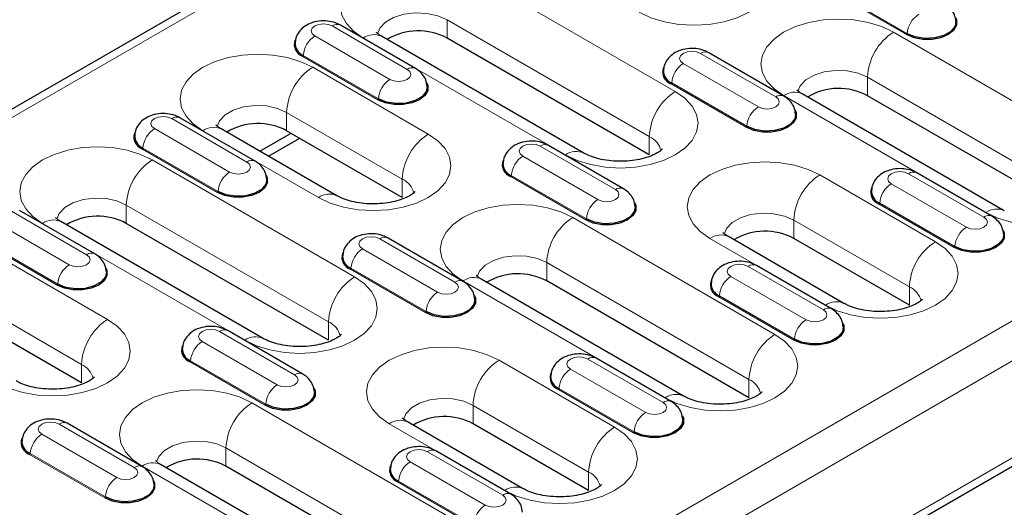
# Model space of a CAD drawing. Units: millimetres. Extents: x 0 to 420, y 0 to 297.
# Drawn here: x 148 to 172, y 93 to 105 of the extents above; entities that cross this region are included whole.
import ezdxf

# ---------------------------------------------------------------- set-up
doc = ezdxf.new("R2010")
doc.units = ezdxf.units.MM

msp = doc.modelspace()

# ---------------------------------------------------------------- linework, layer by layer
at = {"color": 7, "linetype": 'Continuous', "lineweight": 25}
for p, q in [((174.0969, 118.613), (32.817, 37.0538)), ((49.9632, 24.0946), (191.2432, 105.6538)), ((157.3261, 104.2243), (155.4877, 105.2857)), ((161.4472, 102.1568), (156.4975, 105.0142)), ((163.0478, 102.112), (158.0981, 104.9695)), ((166.3418, 103.5508), (164.5033, 104.6121)), ((171.7356, 100.7485), (166.7859, 103.6059)), ((173.3362, 100.7037), (168.3865, 103.5612)), ((153.4017, 101.9588), (151.5632, 103.0201)), ((155.4014, 101.1159), (152.573, 102.7487)), ((157.0021, 101.0711), (154.1737, 102.7039)), ((153.5184, 102.2029), (154.28, 102.6425)), ((153.7306, 102.0804), (154.4922, 102.5201)), ((162.4173, 101.2853), (160.5788, 102.3466)), ((171.4329, 100.6117), (169.5944, 101.673)), ((149.4773, 99.6933), (147.6388, 100.7546)), ((153.5983, 97.6257), (148.6486, 100.4831)), ((155.199, 97.581), (150.2492, 100.4384)), ((158.4929, 99.0197), (156.6544, 100.081)), ((167.8112, 98.4829), (164.9827, 100.1158)), ((169.4118, 98.4382), (166.5834, 100.071)), ((167.5085, 98.3462), (165.67, 99.4075)), ((163.8867, 96.2174), (158.937, 99.0748)), ((165.4874, 96.1727), (160.5376, 99.0301)), ((149.1532, 96.54), (146.3248, 98.1729)), ((154.5684, 96.7542), (152.73, 97.8155)), ((163.584, 96.0806), (161.7456, 97.142)), ((150.644, 94.4887), (148.8055, 95.55)), ((159.9623, 93.9519), (157.1338, 95.5847)), ((161.5629, 93.9071), (158.7345, 95.5399)), ((159.6596, 93.8151), (157.8211, 94.8764)), ((156.0378, 91.6863), (151.0881, 94.5438)), ((157.6385, 91.6416), (152.6887, 94.499))]:
    msp.add_line(p, q, dxfattribs=at)
at = {"color": 8, "linetype": 'Continuous', "lineweight": 18}
for p, q in [((33.117, 37.0241), (174.3969, 118.5833)), ((49.6633, 27.4721), (190.9432, 109.0313)), ((50.0875, 26.7373), (191.3675, 108.2964)), ((163.6842, 103.6634), (158.7345, 106.5208)), ((169.3446, 105.0533), (167.5062, 106.1147)), ((169.3588, 105.077), (167.5203, 106.1384)), ((50.0875, 24.3693), (191.3675, 105.9285)), ((158.0981, 105.4186), (163.0478, 102.5611)), ((158.0981, 104.9695), (158.0981, 105.4186)), ((157.1262, 104.2045), (155.2877, 105.2658)), ((173.9726, 102.2551), (169.0229, 105.1125)), ((154.8627, 105.0205), (156.7012, 103.9592)), ((156.0475, 104.9697), (160.9972, 102.1122)), ((166.1418, 103.531), (164.3033, 104.5923)), ((156.4046, 103.4613), (154.5661, 104.5227)), ((156.4187, 103.485), (154.5802, 104.5464)), ((163.8784, 104.347), (165.7168, 103.2857)), ((157.6385, 102.6225), (154.8101, 104.2553)), ((165.4343, 102.8115), (163.5958, 103.8728)), ((168.3865, 104.0103), (173.3362, 101.1528)), ((168.3865, 103.5612), (168.3865, 104.0103)), ((165.4202, 102.7878), (163.5817, 103.8491)), ((166.3359, 103.5613), (171.2856, 100.7039)), ((154.1737, 103.153), (157.0021, 101.5202)), ((154.1737, 102.7039), (154.1737, 103.153)), ((153.2017, 101.939), (151.3632, 103.0003)), ((150.9383, 102.755), (152.7768, 101.6937)), ((152.123, 102.7041), (154.9515, 101.0713)), ((163.0478, 102.112), (163.0478, 102.5611)), ((152.4801, 101.1958), (150.6417, 102.2571)), ((152.4943, 101.2195), (150.6558, 102.2808)), ((162.2173, 101.2654), (160.3789, 102.3268)), ((155.8354, 99.1323), (150.8856, 101.9898)), ((159.9539, 102.0815), (161.7924, 101.0201)), ((157.0021, 101.0711), (157.0021, 101.5202)), ((161.4957, 100.5223), (159.6573, 101.5836)), ((161.5099, 100.546), (159.6714, 101.6073)), ((170.0482, 99.9896), (167.2198, 101.6224)), ((171.2329, 100.5919), (169.3945, 101.6532)), ((168.9695, 101.4079), (170.808, 100.3466)), ((149.2773, 99.6735), (147.4388, 100.7348)), ((150.2492, 100.8875), (155.199, 98.0301)), ((150.2492, 100.4384), (150.2492, 100.8875)), ((170.5114, 99.8487), (168.6729, 100.9101)), ((170.5255, 99.8724), (168.687, 100.9338)), ((147.0139, 100.4895), (148.8523, 99.4281)), ((166.1238, 97.724), (161.174, 100.5815)), ((166.5834, 100.5201), (169.4118, 98.8873)), ((166.5834, 100.071), (166.5834, 100.5201)), ((148.1986, 100.4386), (153.1483, 97.5812)), ((148.5698, 98.954), (146.7313, 100.0153)), ((158.2929, 98.9999), (156.4544, 100.0612)), ((164.5328, 100.0712), (167.3612, 98.4384)), ((148.5557, 98.9303), (146.7172, 99.9916)), ((156.0295, 99.8159), (157.868, 98.7546)), ((149.7896, 98.0914), (146.9612, 99.7242)), ((157.5713, 98.2567), (155.7328, 99.3181)), ((157.5854, 98.2804), (155.747, 99.3418)), ((160.5376, 99.4792), (165.4874, 96.6218)), ((160.5376, 99.0301), (160.5376, 99.4792)), ((167.3085, 98.3264), (165.47, 99.3877)), ((165.0451, 99.1424), (166.8836, 98.0811)), ((158.487, 99.0303), (163.4368, 96.1729)), ((169.4118, 98.4382), (169.4118, 98.8873)), ((146.3248, 98.622), (149.1532, 96.9891)), ((166.5869, 97.5832), (164.7484, 98.6445)), ((166.601, 97.6069), (164.7626, 98.6682)), ((155.199, 97.581), (155.199, 98.0301)), ((154.3684, 96.7344), (152.53, 97.7957)), ((152.105, 97.5504), (153.9435, 96.4891)), ((163.3841, 96.0608), (161.5456, 97.1222)), ((149.1532, 96.54), (149.1532, 96.9891)), ((153.6469, 95.9912), (151.8084, 97.0525)), ((153.661, 96.0149), (151.8225, 97.0762)), ((162.1993, 95.4585), (159.3709, 97.0913)), ((161.1206, 96.8769), (162.9591, 95.8155)), ((165.4874, 96.1727), (165.4874, 96.6218)), ((162.6766, 95.3414), (160.8381, 96.4027)), ((162.6625, 95.3177), (160.824, 96.379)), ((158.2749, 93.193), (153.3251, 96.0504)), ((158.7345, 95.989), (161.5629, 94.3562)), ((158.7345, 95.5399), (158.7345, 95.989)), ((150.444, 94.4688), (148.6055, 95.5302)), ((156.6839, 95.5401), (159.5123, 93.9073)), ((148.1806, 95.2849), (150.0191, 94.2235)), ((152.6887, 94.9481), (157.6385, 92.0907)), ((152.6887, 94.499), (152.6887, 94.9481)), ((149.7224, 93.7257), (147.8839, 94.787)), ((149.7365, 93.7494), (147.8981, 94.8107)), ((159.4596, 93.7953), (157.6211, 94.8566)), ((150.6381, 94.4992), (155.5879, 91.6418)), ((157.1962, 94.6113), (159.0347, 93.55)), ((161.5629, 93.9071), (161.5629, 94.3562)), ((158.738, 93.0521), (156.8996, 94.1135)), ((158.7522, 93.0758), (156.9137, 94.1372))]:
    msp.add_line(p, q, dxfattribs=at)
at = {"color": 8, "linetype": 'Continuous', "lineweight": 18, "flags": 128}
for points in [[(162.8004, 105.6024), (163.0883, 105.466), (163.4168, 105.3646), (163.7732, 105.3022), (164.1439, 105.2811), (164.5145, 105.3022), (164.871, 105.3646), (165.1994, 105.466), (165.4874, 105.6024), (165.7237, 105.7686), (165.8992, 105.9582), (166.0074, 106.164), (166.0439, 106.378), (166.0074, 106.5919), (165.8992, 106.7977), (165.7237, 106.9873), (165.4874, 107.1535)], [(158.7345, 106.5208), (158.4466, 106.6572), (158.1181, 106.7586), (157.7617, 106.821), (157.391, 106.8421), (157.0203, 106.821), (156.6639, 106.7586), (156.3354, 106.6572), (156.0475, 106.5208), (155.8112, 106.3546), (155.6356, 106.165), (155.5275, 105.9592), (155.491, 105.7452), (155.5275, 105.5313), (155.6356, 105.3255), (155.8112, 105.1359), (156.0475, 104.9697)], [(156.3974, 105.0756), (156.454, 105.2121), (156.5904, 105.3563), (156.7917, 105.4725), (157.0415, 105.5512), (157.3197, 105.5862), (157.6036, 105.5744), (157.8702, 105.517), (158.0981, 105.4186)], [(155.2877, 105.2658), (155.1902, 105.3034), (155.0752, 105.3167), (154.9602, 105.3034), (154.8627, 105.2658), (154.7976, 105.2096), (154.7747, 105.1432), (154.7976, 105.0768), (154.8627, 105.0205)], [(169.0229, 105.1125), (168.735, 105.2489), (168.4065, 105.3503), (168.0501, 105.4127), (167.6794, 105.4338), (167.3087, 105.4127), (166.9523, 105.3503), (166.6238, 105.2489), (166.3359, 105.1125), (166.0996, 104.9463), (165.924, 104.7567), (165.8159, 104.5509), (165.7794, 104.3369), (165.8159, 104.123), (165.924, 103.9172), (166.0996, 103.7276), (166.3359, 103.5613)], [(154.8101, 104.2553), (154.5221, 104.3917), (154.1936, 104.4931), (153.8372, 104.5555), (153.4665, 104.5766), (153.0959, 104.5555), (152.7394, 104.4931), (152.411, 104.3917), (152.123, 104.2553), (151.8868, 104.0891), (151.7112, 103.8995), (151.6031, 103.6937), (151.5665, 103.4797), (151.6031, 103.2657), (151.7112, 103.06), (151.8868, 102.8703), (152.123, 102.7041)], [(164.3033, 104.5923), (164.2058, 104.6299), (164.0908, 104.6431), (163.9758, 104.6299), (163.8784, 104.5923), (163.8132, 104.536), (163.7904, 104.4697), (163.8132, 104.4033), (163.8784, 104.347)], [(156.7012, 103.9592), (156.7987, 103.9216), (156.9137, 103.9084), (157.0287, 103.9216), (157.1262, 103.9592), (157.1913, 104.0155), (157.2142, 104.0819), (157.1913, 104.1482), (157.1262, 104.2045)], [(166.6858, 103.6673), (166.7424, 103.8038), (166.8789, 103.948), (167.0801, 104.0642), (167.3299, 104.1429), (167.6081, 104.1779), (167.892, 104.1661), (168.1586, 104.1087), (168.3865, 104.0103)], [(160.9972, 102.1122), (161.2852, 101.9758), (161.6136, 101.8745), (161.9701, 101.812), (162.3407, 101.791), (162.7114, 101.812), (163.0678, 101.8745), (163.3963, 101.9758), (163.6842, 102.1122), (163.9205, 102.2784), (164.0961, 102.4681), (164.2042, 102.6738), (164.2407, 102.8878), (164.2042, 103.1018), (164.0961, 103.3076), (163.9205, 103.4972), (163.6842, 103.6634)], [(165.7168, 103.2857), (165.8143, 103.2481), (165.9293, 103.2349), (166.0443, 103.2481), (166.1418, 103.2857), (166.2069, 103.3419), (166.2298, 103.4083), (166.2069, 103.4747), (166.1418, 103.531)], [(152.473, 102.81), (152.5296, 102.9466), (152.666, 103.0908), (152.8673, 103.207), (153.1171, 103.2857), (153.3952, 103.3206), (153.6791, 103.3089), (153.9458, 103.2515), (154.1737, 103.153)], [(151.3632, 103.0003), (151.2658, 103.0379), (151.1508, 103.0511), (151.0358, 103.0379), (150.9383, 103.0003), (150.8732, 102.944), (150.8503, 102.8777), (150.8732, 102.8113), (150.9383, 102.755)], [(154.9515, 101.0713), (155.2394, 100.9349), (155.5679, 100.8335), (155.9243, 100.7711), (156.295, 100.75), (156.6656, 100.7711), (157.0221, 100.8335), (157.3506, 100.9349), (157.6385, 101.0713), (157.8748, 101.2375), (158.0503, 101.4271), (158.1585, 101.6329), (158.195, 101.8469), (158.1585, 102.0609), (158.0503, 102.2666), (157.8748, 102.4563), (157.6385, 102.6225)], [(150.8856, 101.9898), (150.5977, 102.1262), (150.2692, 102.2275), (149.9128, 102.2899), (149.5421, 102.311), (149.1714, 102.2899), (148.815, 102.2275), (148.4865, 102.1262), (148.1986, 101.9898), (147.9623, 101.8235), (147.7867, 101.6339), (147.6786, 101.4282), (147.6421, 101.2142), (147.6786, 101.0002), (147.7867, 100.7944), (147.9623, 100.6048), (148.1986, 100.4386)], [(160.3789, 102.3268), (160.2814, 102.3644), (160.1664, 102.3776), (160.0514, 102.3644), (159.9539, 102.3268), (159.8888, 102.2705), (159.8659, 102.2041), (159.8888, 102.1377), (159.9539, 102.0815)], [(171.2856, 100.7039), (171.5736, 100.5675), (171.902, 100.4662), (172.2585, 100.4037), (172.6291, 100.3827), (172.9998, 100.4037), (173.3562, 100.4662), (173.6847, 100.5675), (173.9726, 100.7039), (174.2089, 100.8701), (174.3845, 101.0598), (174.4926, 101.2655), (174.5291, 101.4795), (174.4926, 101.6935), (174.3845, 101.8993), (174.2089, 102.0889), (173.9726, 102.2551)], [(152.7768, 101.6937), (152.8743, 101.6561), (152.9893, 101.6429), (153.1042, 101.6561), (153.2017, 101.6937), (153.2669, 101.7499), (153.2897, 101.8163), (153.2669, 101.8827), (153.2017, 101.939)], [(167.2198, 101.6224), (166.9319, 101.7588), (166.6034, 101.8601), (166.2469, 101.9226), (165.8763, 101.9436), (165.5056, 101.9226), (165.1492, 101.8601), (164.8207, 101.7588), (164.5328, 101.6224), (164.2965, 101.4562), (164.1209, 101.2665), (164.0128, 101.0608), (163.9763, 100.8468), (164.0128, 100.6328), (164.1209, 100.427), (164.2965, 100.2374), (164.5328, 100.0712)], [(169.3945, 101.6532), (169.297, 101.6908), (169.182, 101.704), (169.067, 101.6908), (168.9695, 101.6532), (168.9044, 101.597), (168.8815, 101.5306), (168.9044, 101.4642), (168.9695, 101.4079)], [(161.7924, 101.0201), (161.8899, 100.9825), (162.0049, 100.9693), (162.1198, 100.9825), (162.2173, 101.0201), (162.2825, 101.0764), (162.3053, 101.1428), (162.2825, 101.2092), (162.2173, 101.2654)], [(148.5485, 100.5445), (148.6052, 100.681), (148.7416, 100.8252), (148.9428, 100.9414), (149.1926, 101.0202), (149.4708, 101.0551), (149.7547, 101.0434), (150.0214, 100.986), (150.2492, 100.8875)], [(161.174, 100.5815), (160.8861, 100.7179), (160.5576, 100.8192), (160.2012, 100.8816), (159.8305, 100.9027), (159.4598, 100.8816), (159.1034, 100.8192), (158.7749, 100.7179), (158.487, 100.5815), (158.2507, 100.4152), (158.0751, 100.2256), (157.967, 100.0199), (157.9305, 99.8059), (157.967, 99.5919), (158.0751, 99.3861), (158.2507, 99.1965), (158.487, 99.0303)], [(164.8827, 100.1771), (164.9393, 100.3136), (165.0757, 100.4579), (165.277, 100.574), (165.5268, 100.6528), (165.8049, 100.6877), (166.0888, 100.676), (166.3555, 100.6186), (166.5834, 100.5201)], [(170.808, 100.3466), (170.9055, 100.309), (171.0205, 100.2958), (171.1355, 100.309), (171.2329, 100.3466), (171.2981, 100.4029), (171.3209, 100.4693), (171.2981, 100.5356), (171.2329, 100.5919)], [(156.4544, 100.0612), (156.3569, 100.0988), (156.2419, 100.1121), (156.127, 100.0988), (156.0295, 100.0612), (155.9643, 100.005), (155.9415, 99.9386), (155.9643, 99.8722), (156.0295, 99.8159)], [(167.3612, 98.4384), (167.6491, 98.302), (167.9776, 98.2006), (168.334, 98.1382), (168.7047, 98.1171), (169.0754, 98.1382), (169.4318, 98.2006), (169.7603, 98.302), (170.0482, 98.4384), (170.2845, 98.6046), (170.4601, 98.7942), (170.5682, 99), (170.6047, 99.214), (170.5682, 99.428), (170.4601, 99.6337), (170.2845, 99.8233), (170.0482, 99.9896)], [(148.8523, 99.4281), (148.9498, 99.3905), (149.0648, 99.3773), (149.1798, 99.3905), (149.2773, 99.4281), (149.3424, 99.4844), (149.3653, 99.5508), (149.3424, 99.6172), (149.2773, 99.6735)], [(158.8369, 99.1362), (158.8936, 99.2727), (159.03, 99.4169), (159.2312, 99.5331), (159.481, 99.6119), (159.7592, 99.6468), (160.0431, 99.6351), (160.3098, 99.5777), (160.5376, 99.4792)], [(165.47, 99.3877), (165.3725, 99.4253), (165.2576, 99.4385), (165.1426, 99.4253), (165.0451, 99.3877), (164.9799, 99.3314), (164.9571, 99.2651), (164.9799, 99.1987), (165.0451, 99.1424)], [(153.1483, 97.5812), (153.4363, 97.4448), (153.7648, 97.3434), (154.1212, 97.281), (154.4919, 97.2599), (154.8625, 97.281), (155.219, 97.3434), (155.5474, 97.4448), (155.8354, 97.5812), (156.0716, 97.7474), (156.2472, 97.937), (156.3553, 98.1428), (156.3919, 98.3567), (156.3553, 98.5707), (156.2472, 98.7765), (156.0716, 98.9661), (155.8354, 99.1323)], [(157.868, 98.7546), (157.9654, 98.717), (158.0804, 98.7038), (158.1954, 98.717), (158.2929, 98.7546), (158.358, 98.8109), (158.3809, 98.8773), (158.358, 98.9436), (158.2929, 98.9999)], [(166.8836, 98.0811), (166.981, 98.0435), (167.096, 98.0303), (167.211, 98.0435), (167.3085, 98.0811), (167.3736, 98.1373), (167.3965, 98.2037), (167.3736, 98.2701), (167.3085, 98.3264)], [(147.1026, 96.5402), (147.3905, 96.4038), (147.719, 96.3025), (148.0754, 96.2401), (148.4461, 96.219), (148.8168, 96.2401), (149.1732, 96.3025), (149.5017, 96.4038), (149.7896, 96.5402), (150.0259, 96.7064), (150.2015, 96.8961), (150.3096, 97.1018), (150.3461, 97.3158), (150.3096, 97.5298), (150.2015, 97.7356), (150.0259, 97.9252), (149.7896, 98.0914)], [(152.53, 97.7957), (152.4325, 97.8333), (152.3175, 97.8465), (152.2025, 97.8333), (152.105, 97.7957), (152.0399, 97.7394), (152.017, 97.6731), (152.0399, 97.6067), (152.105, 97.5504)], [(163.4368, 96.1729), (163.7247, 96.0364), (164.0532, 95.9351), (164.4096, 95.8727), (164.7803, 95.8516), (165.1509, 95.8727), (165.5074, 95.9351), (165.8358, 96.0364), (166.1238, 96.1729), (166.36, 96.3391), (166.5356, 96.5287), (166.6437, 96.7345), (166.6803, 96.9484), (166.6437, 97.1624), (166.5356, 97.3682), (166.36, 97.5578), (166.1238, 97.724)], [(159.3709, 97.0913), (159.083, 97.2277), (158.7545, 97.3291), (158.3981, 97.3915), (158.0274, 97.4126), (157.6567, 97.3915), (157.3003, 97.3291), (156.9718, 97.2277), (156.6839, 97.0913), (156.4476, 96.9251), (156.272, 96.7355), (156.1639, 96.5297), (156.1274, 96.3157), (156.1639, 96.1017), (156.272, 95.896), (156.4476, 95.7063), (156.6839, 95.5401)], [(161.5456, 97.1222), (161.4481, 97.1598), (161.3331, 97.173), (161.2181, 97.1598), (161.1206, 97.1222), (161.0555, 97.0659), (161.0326, 96.9995), (161.0555, 96.9331), (161.1206, 96.8769)], [(153.9435, 96.4891), (154.041, 96.4515), (154.156, 96.4383), (154.271, 96.4515), (154.3684, 96.4891), (154.4336, 96.5453), (154.4565, 96.6117), (154.4336, 96.6781), (154.3684, 96.7344)], [(153.3251, 96.0504), (153.0372, 96.1868), (152.7087, 96.2882), (152.3523, 96.3506), (151.9816, 96.3717), (151.611, 96.3506), (151.2545, 96.2882), (150.926, 96.1868), (150.6381, 96.0504), (150.4018, 95.8842), (150.2263, 95.6946), (150.1181, 95.4888), (150.0816, 95.2748), (150.1181, 95.0608), (150.2263, 94.8551), (150.4018, 94.6654), (150.6381, 94.4992)], [(157.0338, 95.6461), (157.0904, 95.7826), (157.2268, 95.9268), (157.4281, 96.043), (157.6779, 96.1217), (157.956, 96.1567), (158.24, 96.1449), (158.5066, 96.0875), (158.7345, 95.989)], [(162.9591, 95.8155), (163.0566, 95.7779), (163.1716, 95.7647), (163.2866, 95.7779), (163.3841, 95.8155), (163.4492, 95.8718), (163.4721, 95.9382), (163.4492, 96.0046), (163.3841, 96.0608)], [(148.6055, 95.5302), (148.508, 95.5678), (148.3931, 95.581), (148.2781, 95.5678), (148.1806, 95.5302), (148.1155, 95.4739), (148.0926, 95.4075), (148.1155, 95.3411), (148.1806, 95.2849)], [(159.5123, 93.9073), (159.8002, 93.7709), (160.1287, 93.6696), (160.4851, 93.6071), (160.8558, 93.5861), (161.2265, 93.6071), (161.5829, 93.6696), (161.9114, 93.7709), (162.1993, 93.9073), (162.4356, 94.0735), (162.6112, 94.2632), (162.7193, 94.4689), (162.7558, 94.6829), (162.7193, 94.8969), (162.6112, 95.1027), (162.4356, 95.2923), (162.1993, 95.4585)], [(150.988, 94.6051), (151.0447, 94.7417), (151.1811, 94.8859), (151.3823, 95.0021), (151.6322, 95.0808), (151.9103, 95.1157), (152.1942, 95.104), (152.4609, 95.0466), (152.6887, 94.9481)], [(157.6211, 94.8566), (157.5237, 94.8942), (157.4087, 94.9074), (157.2937, 94.8942), (157.1962, 94.8566), (157.1311, 94.8004), (157.1082, 94.734), (157.1311, 94.6676), (157.1962, 94.6113)], [(150.0191, 94.2235), (150.1165, 94.1859), (150.2315, 94.1727), (150.3465, 94.1859), (150.444, 94.2235), (150.5091, 94.2798), (150.532, 94.3462), (150.5091, 94.4126), (150.444, 94.4688)], [(159.0347, 93.55), (159.1322, 93.5124), (159.2471, 93.4992), (159.3621, 93.5124), (159.4596, 93.55), (159.5247, 93.6063), (159.5476, 93.6727), (159.5247, 93.739), (159.4596, 93.7953)]]:
    msp.add_lwpolyline(points, dxfattribs=at)
at = {"color": 7, "linetype": 'Continuous', "lineweight": 25, "flags": 128}
for points in [[(170.5381, 105.4763), (170.5649, 105.4123), (170.5649, 105.2822), (170.4953, 105.1585), (170.3629, 105.0533), (170.1806, 104.9769), (169.9664, 104.9367), (169.7411, 104.9367), (169.5269, 104.9769), (169.3446, 105.0533)], [(170.5533, 105.3768), (170.5299, 105.2582), (170.4272, 105.131), (170.2553, 105.0318), (170.0349, 104.9724), (169.7927, 104.9602), (169.5579, 104.9965), (169.3588, 105.077)], [(157.5981, 103.8844), (157.6248, 103.8203), (157.6248, 103.6902), (157.5552, 103.5665), (157.4228, 103.4613), (157.2406, 103.3849), (157.0263, 103.3447), (156.8011, 103.3447), (156.5868, 103.3849), (156.4046, 103.4613)], [(157.6133, 103.7848), (157.5899, 103.6662), (157.4871, 103.539), (157.3152, 103.4398), (157.0949, 103.3805), (156.8527, 103.3682), (156.6179, 103.4045), (156.4187, 103.485)], [(166.6137, 103.2108), (166.6404, 103.1467), (166.6404, 103.0167), (166.5708, 102.893), (166.4384, 102.7878), (166.2562, 102.7114), (166.0419, 102.6712), (165.8167, 102.6712), (165.6024, 102.7114), (165.4202, 102.7878)], [(166.6289, 103.1113), (166.6055, 102.9927), (166.5027, 102.8655), (166.3308, 102.7662), (166.1105, 102.7069), (165.8683, 102.6947), (165.6335, 102.731), (165.4343, 102.8115)], [(153.6736, 101.6188), (153.7004, 101.5547), (153.7004, 101.4247), (153.6308, 101.301), (153.4984, 101.1958), (153.3161, 101.1194), (153.1019, 101.0792), (152.8766, 101.0792), (152.6624, 101.1194), (152.4801, 101.1958)], [(153.6889, 101.5193), (153.6654, 101.4007), (153.5627, 101.2735), (153.3908, 101.1742), (153.1704, 101.1149), (152.9282, 101.1027), (152.6934, 101.139), (152.4943, 101.2195)], [(162.6892, 100.9453), (162.716, 100.8812), (162.716, 100.7512), (162.6464, 100.6275), (162.514, 100.5223), (162.3317, 100.4458), (162.1175, 100.4056), (161.8922, 100.4056), (161.678, 100.4458), (161.4957, 100.5223)], [(162.7045, 100.8458), (162.681, 100.7271), (162.5783, 100.5999), (162.4064, 100.5007), (162.186, 100.4414), (161.9439, 100.4292), (161.709, 100.4655), (161.5099, 100.546)], [(171.7072, 100.2675), (171.7316, 100.2077), (171.7316, 100.0776), (171.662, 99.9539), (171.5296, 99.8487), (171.3473, 99.7723), (171.1331, 99.7321), (170.9078, 99.7321), (170.6936, 99.7723), (170.5114, 99.8487)], [(171.7201, 100.1722), (171.6966, 100.0536), (171.5939, 99.9264), (171.422, 99.8272), (171.2017, 99.7678), (170.9595, 99.7556), (170.7246, 99.7919), (170.5255, 99.8724)], [(149.7492, 99.3533), (149.7759, 99.2892), (149.7759, 99.1592), (149.7063, 99.0355), (149.5739, 98.9303), (149.3917, 98.8538), (149.1774, 98.8136), (148.9522, 98.8136), (148.7379, 98.8538), (148.5557, 98.9303)], [(149.7644, 99.2538), (149.741, 99.1351), (149.6382, 99.0079), (149.4663, 98.9087), (149.246, 98.8494), (149.0038, 98.8372), (148.769, 98.8735), (148.5698, 98.954)], [(158.7648, 98.6797), (158.7916, 98.6157), (158.7916, 98.4856), (158.7219, 98.3619), (158.5895, 98.2567), (158.4073, 98.1803), (158.1931, 98.1401), (157.9678, 98.1401), (157.7535, 98.1803), (157.5713, 98.2567)], [(158.78, 98.5802), (158.7566, 98.4616), (158.6538, 98.3344), (158.4819, 98.2352), (158.2616, 98.1759), (158.0194, 98.1636), (157.7846, 98.1999), (157.5854, 98.2804)], [(167.7828, 98.002), (167.8072, 97.9421), (167.8072, 97.8121), (167.7376, 97.6884), (167.6051, 97.5832), (167.4229, 97.5068), (167.2087, 97.4666), (166.9834, 97.4666), (166.7692, 97.5068), (166.5869, 97.5832)], [(167.7956, 97.9067), (167.7722, 97.7881), (167.6695, 97.6609), (167.4975, 97.5616), (167.2772, 97.5023), (167.035, 97.4901), (166.8002, 97.5264), (166.601, 97.6069)], [(154.8404, 96.4142), (154.8671, 96.3501), (154.8671, 96.2201), (154.7975, 96.0964), (154.6651, 95.9912), (154.4828, 95.9148), (154.2686, 95.8746), (154.0433, 95.8746), (153.8291, 95.9148), (153.6469, 95.9912)], [(154.8556, 96.3147), (154.8321, 96.1961), (154.7294, 96.0689), (154.5575, 95.9696), (154.3372, 95.9103), (154.095, 95.8981), (153.8601, 95.9344), (153.661, 96.0149)], [(163.8583, 95.7365), (163.8827, 95.6766), (163.8827, 95.5466), (163.8131, 95.4229), (163.6807, 95.3177), (163.4985, 95.2412), (163.2842, 95.201), (163.059, 95.201), (162.8447, 95.2412), (162.6625, 95.3177)], [(163.8712, 95.6412), (163.8478, 95.5225), (163.745, 95.3953), (163.5731, 95.2961), (163.3528, 95.2368), (163.1106, 95.2245), (162.8757, 95.2609), (162.6766, 95.3414)], [(150.9159, 94.1487), (150.9427, 94.0846), (150.9427, 93.9546), (150.8731, 93.8309), (150.7407, 93.7257), (150.5584, 93.6492), (150.3442, 93.609), (150.1189, 93.609), (149.9047, 93.6492), (149.7224, 93.7257)], [(150.9311, 94.0492), (150.9077, 93.9305), (150.805, 93.8033), (150.6331, 93.7041), (150.4127, 93.6448), (150.1705, 93.6326), (149.9357, 93.6689), (149.7365, 93.7494)]]:
    msp.add_lwpolyline(points, dxfattribs=at)
at = {"color": 8, "linetype": 'Continuous', "lineweight": 18}
for centre, radius, start, end in [((169.9758, 105.0306), 0.6188, 122.72391, 175.69999), ((155.4039, 105.112), 0.1928, 64.25043, 127.06003), ((169.7682, 103.9474), 1.3831, 122.60548, 177.39452), ((169.3279, 105.0794), 0.0309, 302.72391, 355.69999), ((155.1972, 104.5), 0.6188, 122.72391, 175.69999), ((156.3111, 104.6017), 0.4527, 65.69288, 125.61758), ((164.4195, 104.4384), 0.1928, 64.25043, 127.06003), ((154.5494, 104.5487), 0.0309, 302.72391, 355.69999), ((164.2129, 103.8264), 0.6188, 122.72391, 175.69999), ((155.5553, 103.0901), 1.3831, 122.60548, 177.39452), ((157.2424, 104.0507), 0.1928, 64.22551, 127.0625), ((157.0357, 103.4387), 0.6188, 122.72391, 175.69999), ((163.565, 103.8752), 0.0309, 302.72391, 355.69999), ((164.4295, 102.4983), 1.3831, 122.60548, 177.39452), ((166.5995, 103.1934), 0.4527, 65.69288, 125.61758), ((156.3879, 103.4874), 0.0309, 302.72391, 355.69999), ((166.258, 103.3771), 0.1928, 64.22551, 127.0625), ((166.0513, 102.7651), 0.6188, 122.72391, 175.69999), ((151.4795, 102.8464), 0.1928, 64.25043, 127.06003), ((151.2728, 102.2344), 0.6188, 122.72391, 175.69999), ((152.3867, 102.3361), 0.4527, 65.69288, 125.61758), ((165.4035, 102.8138), 0.0309, 302.72391, 355.69999), ((158.3838, 101.4573), 1.3831, 122.60548, 177.39452), ((162.8304, 102.0885), 0.5202, 14.24185, 65.29681), ((150.6249, 102.2832), 0.0309, 302.72391, 355.69999), ((160.4951, 102.1729), 0.1928, 64.25043, 127.06003), ((161.2609, 101.7442), 0.4527, 65.70883, 125.61619), ((151.6309, 100.8246), 1.3831, 122.60548, 177.39452), ((153.3179, 101.7851), 0.1928, 64.22551, 127.0625), ((160.2884, 101.5609), 0.6188, 122.72391, 175.69999), ((153.1113, 101.1731), 0.6188, 122.72391, 175.69999), ((169.5107, 101.4994), 0.1928, 64.25043, 127.06003), ((156.7847, 101.0476), 0.5202, 14.24185, 65.29681), ((159.6405, 101.6096), 0.0309, 302.72391, 355.69999), ((167.9651, 100.4572), 1.3831, 122.60548, 177.39452), ((152.4634, 101.2218), 0.0309, 302.72391, 355.69999), ((162.3335, 101.1116), 0.1928, 64.22551, 127.0625), ((169.304, 100.8874), 0.6188, 122.72391, 175.69999), ((155.2151, 100.7033), 0.4527, 65.70883, 125.61619), ((162.1269, 100.4996), 0.6188, 122.72391, 175.69999), ((168.6562, 100.9361), 0.0309, 302.72391, 355.69999), ((171.5493, 100.3359), 0.4527, 65.70883, 125.61619), ((148.4622, 100.0706), 0.4527, 65.69288, 125.61758), ((161.9193, 99.4163), 1.3831, 122.60548, 177.39452), ((161.479, 100.5483), 0.0309, 302.72391, 355.69999), ((171.3491, 100.4381), 0.1928, 64.22551, 127.0625), ((171.1425, 99.826), 0.6188, 122.72391, 175.69999), ((156.5706, 99.9074), 0.1928, 64.25043, 127.06003), ((164.7964, 99.7032), 0.4527, 65.69288, 125.61758), ((156.364, 99.2954), 0.6188, 122.72391, 175.69999), ((170.7935, 98.8244), 1.3831, 122.60548, 177.39452), ((170.4946, 99.8748), 0.0309, 302.72391, 355.69999), ((149.3935, 99.5196), 0.1928, 64.22551, 127.0625), ((149.1868, 98.9076), 0.6188, 122.72391, 175.69999), ((155.7161, 99.3441), 0.0309, 302.72391, 355.69999), ((165.5862, 99.2338), 0.1928, 64.25043, 127.06003), ((156.5807, 97.9672), 1.3831, 122.60548, 177.39452), ((158.4091, 98.8461), 0.1928, 64.22551, 127.0625), ((158.7506, 98.6623), 0.4527, 65.69288, 125.61758), ((165.3796, 98.6218), 0.6188, 122.72391, 175.69999), ((148.539, 98.9563), 0.0309, 302.72391, 355.69999), ((169.1944, 98.4147), 0.5202, 14.24185, 65.29681), ((158.2024, 98.234), 0.6188, 122.72391, 175.69999), ((164.7317, 98.6706), 0.0309, 302.72391, 355.69999), ((167.4247, 98.1725), 0.1928, 64.22551, 127.0625), ((167.6248, 98.0704), 0.4527, 65.70883, 125.61619), ((150.5349, 96.9263), 1.3831, 122.60548, 177.39452), ((157.5546, 98.2828), 0.0309, 302.72391, 355.69999), ((167.2181, 97.5605), 0.6188, 122.72391, 175.69999), ((152.6462, 97.6418), 0.1928, 64.25043, 127.06003), ((154.9816, 97.5575), 0.5202, 14.24185, 65.29681), ((153.412, 97.2131), 0.4527, 65.70883, 125.61619), ((166.8691, 96.5589), 1.3831, 122.60548, 177.39452), ((166.5702, 97.6092), 0.0309, 302.72391, 355.69999), ((152.4395, 97.0298), 0.6188, 122.72391, 175.69999), ((161.6618, 96.9683), 0.1928, 64.25043, 127.06003), ((148.9358, 96.5166), 0.5202, 14.24185, 65.29681), ((151.7917, 97.0786), 0.0309, 302.72391, 355.69999), ((160.1162, 95.9262), 1.3831, 122.60548, 177.39452), ((161.4551, 96.3563), 0.6188, 122.72391, 175.69999), ((154.4846, 96.5805), 0.1928, 64.22551, 127.0625), ((165.27, 96.1492), 0.5202, 14.24185, 65.29681), ((154.278, 95.9685), 0.6188, 122.72391, 175.69999), ((160.8073, 96.405), 0.0309, 302.72391, 355.69999), ((163.7004, 95.8048), 0.4527, 65.70883, 125.61619), ((154.0704, 94.8852), 1.3831, 122.60548, 177.39452), ((153.6301, 96.0172), 0.0309, 302.72391, 355.69999), ((163.5003, 95.907), 0.1928, 64.22551, 127.0625), ((163.2936, 95.295), 0.6188, 122.72391, 175.69999), ((148.7217, 95.3763), 0.1928, 64.25043, 127.06003), ((156.9475, 95.1721), 0.4527, 65.69288, 125.61758), ((162.9446, 94.2934), 1.3831, 122.60548, 177.39452), ((148.5151, 94.7643), 0.6188, 122.72391, 175.69999), ((162.6457, 95.3437), 0.0309, 302.72391, 355.69999), ((147.8672, 94.813), 0.0309, 302.72391, 355.69999), ((157.7373, 94.7028), 0.1928, 64.25043, 127.06003), ((150.5602, 94.315), 0.1928, 64.22551, 127.0625), ((150.9017, 94.1312), 0.4527, 65.69288, 125.61758), ((157.5307, 94.0908), 0.6188, 122.72391, 175.69999), ((150.3536, 93.703), 0.6188, 122.72391, 175.69999), ((161.3455, 93.8836), 0.5202, 14.24185, 65.29681), ((156.8828, 94.1395), 0.0309, 302.72391, 355.69999), ((159.776, 93.5393), 0.4527, 65.70883, 125.61619), ((149.7057, 93.7517), 0.0309, 302.72391, 355.69999), ((159.5758, 93.6415), 0.1928, 64.22551, 127.0625), ((159.3692, 93.0294), 0.6188, 122.72391, 175.69999)]:
    msp.add_arc(centre, radius, start, end, dxfattribs=at)
at = {"color": 7, "linetype": 'Continuous', "lineweight": 25}
for centre, radius, start, end in [((157.3937, 103.6564), 1.4901, 61.78803, 120.76269), ((154.6703, 104.8155), 0.3108, 160.91056, 250.41025), ((154.701, 104.8473), 0.3243, 177.62367, 248.14211), ((163.6859, 104.1419), 0.3108, 160.91056, 250.41025), ((163.7166, 104.1738), 0.3243, 177.62367, 248.14211), ((167.6821, 102.2481), 1.4901, 61.78803, 120.76269), ((150.7459, 102.5499), 0.3108, 160.91056, 250.41025), ((153.4692, 101.3909), 1.4901, 61.78803, 120.76269), ((150.7765, 102.5818), 0.3243, 177.62367, 248.14211), ((159.7615, 101.8764), 0.3108, 160.91056, 250.41025), ((159.7952, 101.9115), 0.3284, 180.64127, 247.84835), ((168.7771, 101.2029), 0.3108, 160.91056, 250.41025), ((168.8108, 101.2379), 0.3284, 180.64127, 247.84835), ((149.5448, 99.1253), 1.4901, 61.78803, 120.76269), ((165.879, 98.7579), 1.4901, 61.78803, 120.76269), ((155.837, 99.6109), 0.3108, 160.91056, 250.41025), ((155.8708, 99.646), 0.3284, 180.64127, 247.84835), ((159.8332, 97.717), 1.4901, 61.78803, 120.76269), ((164.8526, 98.9373), 0.3108, 160.91056, 250.41025), ((164.8833, 98.9692), 0.3243, 177.62367, 248.14211), ((151.9126, 97.3453), 0.3108, 160.91056, 250.41025), ((151.9432, 97.3772), 0.3243, 177.62367, 248.14211), ((160.9282, 96.6718), 0.3108, 160.91056, 250.41025), ((160.962, 96.7069), 0.3284, 180.64127, 247.84835), ((158.0301, 94.2269), 1.4901, 61.78803, 120.76269), ((147.9881, 95.0798), 0.3108, 160.91056, 250.41025), ((148.0188, 95.1117), 0.3243, 177.62367, 248.14211), ((151.9843, 93.186), 1.4901, 61.78803, 120.76269), ((157.0038, 94.4063), 0.3108, 160.91056, 250.41025), ((157.0375, 94.4414), 0.3284, 180.64127, 247.84835)]:
    msp.add_arc(centre, radius, start, end, dxfattribs=at)
for points, knots in [([(170.552, 105.3773), (170.5437, 105.4331), (170.5273, 105.5425), (170.4377, 105.6821), (170.3448, 105.7682), (170.2829, 105.8061), (170.2662, 105.8163)], [0, 0, 0, 0, 0.3058756, 0.6005602, 0.8926718, 1, 1, 1, 1]), ([(155.4877, 105.2857), (155.448, 105.3056), (155.3506, 105.3546), (155.1713, 105.3923), (154.9582, 105.3913), (154.7562, 105.3405), (154.5873, 105.2462), (154.465, 105.1189), (154.3907, 104.9807), (154.3843, 104.8853), (154.3818, 104.8464)], [0, 0, 0, 0, 0.0958063, 0.2350123, 0.3801291, 0.5338257, 0.6696865, 0.7946511, 0.9163459, 1, 1, 1, 1]), ([(156.4975, 105.0142), (156.4778, 105.0262), (156.4215, 105.0606), (156.3727, 105.1067), (156.3704, 105.1105), (156.3694, 105.1123)], [0, 0, 0, 0, 0.2258228, 0.6447118, 1, 1, 1, 1]), ([(164.5033, 104.6121), (164.4636, 104.6321), (164.3662, 104.6811), (164.187, 104.7187), (163.9738, 104.7178), (163.7718, 104.6669), (163.6029, 104.5727), (163.4806, 104.4454), (163.4063, 104.3072), (163.4, 104.2118), (163.3974, 104.1729)], [0, 0, 0, 0, 0.0958063, 0.2350123, 0.3801291, 0.5338257, 0.6696865, 0.7946511, 0.9163459, 1, 1, 1, 1]), ([(157.612, 103.7853), (157.6036, 103.8411), (157.5872, 103.9505), (157.4976, 104.0901), (157.4048, 104.1762), (157.3428, 104.2141), (157.3261, 104.2243)], [0, 0, 0, 0, 0.3058756, 0.6005602, 0.8926718, 1, 1, 1, 1]), ([(166.7859, 103.6059), (166.7662, 103.6179), (166.7099, 103.6522), (166.6611, 103.6984), (166.6588, 103.7022), (166.6578, 103.704)], [0, 0, 0, 0, 0.22582278, 0.64471179, 1, 1, 1, 1]), ([(166.6276, 103.1118), (166.6192, 103.1675), (166.6028, 103.277), (166.5132, 103.4166), (166.4204, 103.5026), (166.3584, 103.5406), (166.3418, 103.5508)], [0, 0, 0, 0, 0.3058756, 0.6005602, 0.8926718, 1, 1, 1, 1]), ([(151.5632, 103.0201), (151.5235, 103.0401), (151.4262, 103.0891), (151.2469, 103.1267), (151.0338, 103.1258), (150.8318, 103.0749), (150.6629, 102.9807), (150.5405, 102.8534), (150.4662, 102.7152), (150.4599, 102.6198), (150.4573, 102.5809)], [0, 0, 0, 0, 0.0958063, 0.2350123, 0.3801291, 0.5338257, 0.6696865, 0.7946511, 0.9163459, 1, 1, 1, 1]), ([(152.573, 102.7487), (152.5533, 102.7607), (152.4971, 102.795), (152.4483, 102.8411), (152.446, 102.845), (152.4449, 102.8467)], [0, 0, 0, 0, 0.22582278, 0.64471179, 1, 1, 1, 1]), ([(160.5788, 102.3466), (160.5391, 102.3666), (160.4418, 102.4156), (160.2625, 102.4532), (160.0494, 102.4523), (159.8474, 102.4014), (159.6785, 102.3071), (159.5562, 102.1798), (159.4819, 102.0417), (159.4755, 101.9462), (159.4729, 101.9074)], [0, 0, 0, 0, 0.0958063, 0.2350123, 0.3801291, 0.5338257, 0.6696865, 0.7946511, 0.9163459, 1, 1, 1, 1]), ([(163.3637, 102.2555), (163.3642, 102.2564), (163.3677, 102.2635), (163.3486, 102.2354), (163.2786, 102.1808), (163.1507, 102.1093), (162.974, 102.0421), (162.7557, 101.9886), (162.5078, 101.9572), (162.2462, 101.9531), (161.9884, 101.9777), (161.7547, 102.0278), (161.5684, 102.0925), (161.4844, 102.137), (161.4472, 102.1568)], [0, 0, 0, 0, 0.0118304, 0.0959137, 0.1817988, 0.268025, 0.3565372, 0.4483476, 0.5429886, 0.6393903, 0.7362911, 0.8320686, 0.9256046, 1, 1, 1, 1]), ([(153.6875, 101.5198), (153.6792, 101.5755), (153.6628, 101.685), (153.5732, 101.8246), (153.4803, 101.9106), (153.4184, 101.9486), (153.4017, 101.9588)], [0, 0, 0, 0, 0.3058756, 0.6005602, 0.8926718, 1, 1, 1, 1]), ([(169.5944, 101.673), (169.5548, 101.693), (169.4574, 101.742), (169.2781, 101.7797), (169.065, 101.7787), (168.863, 101.7278), (168.6941, 101.6336), (168.5718, 101.5063), (168.4975, 101.3681), (168.4911, 101.2727), (168.4885, 101.2338)], [0, 0, 0, 0, 0.0958063, 0.2350123, 0.3801291, 0.5338257, 0.6696865, 0.7946511, 0.9163459, 1, 1, 1, 1]), ([(157.318, 101.2146), (157.3184, 101.2155), (157.322, 101.2226), (157.3029, 101.1945), (157.2329, 101.1399), (157.1049, 101.0683), (156.9282, 101.0012), (156.7099, 100.9476), (156.4621, 100.9163), (156.2004, 100.9122), (155.9427, 100.9368), (155.7089, 100.9869), (155.5226, 101.0516), (155.4386, 101.0961), (155.4014, 101.1159)], [0, 0, 0, 0, 0.0118304, 0.0959137, 0.1817988, 0.268025, 0.3565372, 0.4483476, 0.5429886, 0.6393903, 0.7362911, 0.8320686, 0.9256046, 1, 1, 1, 1]), ([(162.7031, 100.8462), (162.6948, 100.902), (162.6784, 101.0115), (162.5888, 101.151), (162.4959, 101.2371), (162.434, 101.2751), (162.4173, 101.2853)], [0, 0, 0, 0, 0.3058756, 0.6005602, 0.8926718, 1, 1, 1, 1]), ([(148.6486, 100.4831), (148.6289, 100.4952), (148.5726, 100.5295), (148.5238, 100.5756), (148.5215, 100.5795), (148.5205, 100.5812)], [0, 0, 0, 0, 0.2258228, 0.6447118, 1, 1, 1, 1]), ([(171.7187, 100.1727), (171.7104, 100.2285), (171.694, 100.3379), (171.6044, 100.4775), (171.5115, 100.5636), (171.4496, 100.6015), (171.4329, 100.6117)], [0, 0, 0, 0, 0.3058756, 0.6005602, 0.8926718, 1, 1, 1, 1]), ([(156.6544, 100.081), (156.6147, 100.101), (156.5173, 100.15), (156.3381, 100.1877), (156.1249, 100.1867), (155.9229, 100.1358), (155.754, 100.0416), (155.6317, 99.9143), (155.5574, 99.7761), (155.5511, 99.6807), (155.5485, 99.6418)], [0, 0, 0, 0, 0.0958063, 0.2350123, 0.3801291, 0.5338257, 0.6696865, 0.7946511, 0.9163459, 1, 1, 1, 1]), ([(164.9827, 100.1158), (164.963, 100.1278), (164.9068, 100.1621), (164.858, 100.2082), (164.8557, 100.2121), (164.8547, 100.2138)], [0, 0, 0, 0, 0.2258228, 0.6447118, 1, 1, 1, 1]), ([(149.7631, 99.2542), (149.7547, 99.31), (149.7383, 99.4195), (149.6487, 99.559), (149.5559, 99.6451), (149.4939, 99.6831), (149.4773, 99.6933)], [0, 0, 0, 0, 0.3058756, 0.6005602, 0.8926718, 1, 1, 1, 1]), ([(165.67, 99.4075), (165.6303, 99.4275), (165.533, 99.4765), (165.3537, 99.5141), (165.1405, 99.5132), (164.9385, 99.4623), (164.7697, 99.3681), (164.6473, 99.2408), (164.573, 99.1026), (164.5667, 99.0072), (164.5641, 98.9683)], [0, 0, 0, 0, 0.0958063, 0.2350123, 0.3801291, 0.5338257, 0.6696865, 0.7946511, 0.9163459, 1, 1, 1, 1]), ([(158.937, 99.0748), (158.9173, 99.0869), (158.861, 99.1212), (158.8122, 99.1673), (158.81, 99.1711), (158.8089, 99.1729)], [0, 0, 0, 0, 0.22582278, 0.64471179, 1, 1, 1, 1]), ([(158.7787, 98.5807), (158.7703, 98.6365), (158.754, 98.7459), (158.6643, 98.8855), (158.5715, 98.9716), (158.5095, 99.0095), (158.4929, 99.0197)], [0, 0, 0, 0, 0.3058756, 0.6005602, 0.8926718, 1, 1, 1, 1]), ([(169.7277, 98.5817), (169.7281, 98.5826), (169.7317, 98.5897), (169.7126, 98.5616), (169.6426, 98.5069), (169.5147, 98.4354), (169.3379, 98.3683), (169.1196, 98.3147), (168.8718, 98.2834), (168.6101, 98.2793), (168.3524, 98.3039), (168.1187, 98.354), (167.9323, 98.4187), (167.8484, 98.4632), (167.8112, 98.4829)], [0, 0, 0, 0, 0.0118304, 0.0959137, 0.1817988, 0.268025, 0.3565372, 0.4483476, 0.5429886, 0.6393903, 0.7362911, 0.8320686, 0.9256046, 1, 1, 1, 1]), ([(167.7943, 97.9072), (167.7859, 97.9629), (167.7696, 98.0724), (167.68, 98.212), (167.5871, 98.298), (167.5251, 98.336), (167.5085, 98.3462)], [0, 0, 0, 0, 0.3058756, 0.6005602, 0.8926718, 1, 1, 1, 1]), ([(152.73, 97.8155), (152.6903, 97.8355), (152.5929, 97.8845), (152.4136, 97.9221), (152.2005, 97.9212), (151.9985, 97.8703), (151.8296, 97.7761), (151.7073, 97.6488), (151.633, 97.5106), (151.6266, 97.4152), (151.624, 97.3763)], [0, 0, 0, 0, 0.0958063, 0.2350123, 0.3801291, 0.5338257, 0.6696865, 0.7946511, 0.9163459, 1, 1, 1, 1]), ([(155.5149, 97.7245), (155.5153, 97.7253), (155.5189, 97.7325), (155.4997, 97.7043), (155.4298, 97.6497), (155.3018, 97.5782), (155.1251, 97.511), (154.9068, 97.4575), (154.659, 97.4262), (154.3973, 97.4221), (154.1396, 97.4466), (153.9058, 97.4967), (153.7195, 97.5614), (153.6355, 97.606), (153.5983, 97.6257)], [0, 0, 0, 0, 0.0118304, 0.0959137, 0.1817988, 0.268025, 0.3565372, 0.4483476, 0.5429886, 0.6393903, 0.7362911, 0.8320686, 0.9256046, 1, 1, 1, 1]), ([(161.7456, 97.142), (161.7059, 97.162), (161.6085, 97.211), (161.4292, 97.2486), (161.2161, 97.2477), (161.0141, 97.1968), (160.8452, 97.1025), (160.7229, 96.9752), (160.6486, 96.8371), (160.6422, 96.7416), (160.6397, 96.7028)], [0, 0, 0, 0, 0.0958063, 0.2350123, 0.3801291, 0.5338257, 0.6696865, 0.7946511, 0.9163459, 1, 1, 1, 1]), ([(149.4691, 96.6835), (149.4695, 96.6844), (149.4731, 96.6915), (149.454, 96.6634), (149.384, 96.6088), (149.2561, 96.5373), (149.0793, 96.4701), (148.861, 96.4166), (148.6132, 96.3852), (148.3515, 96.3811), (148.0938, 96.4057), (147.8601, 96.4558), (147.6737, 96.5205), (147.5898, 96.5651), (147.5525, 96.5848)], [0, 0, 0, 0, 0.0118304, 0.0959137, 0.1817988, 0.268025, 0.3565372, 0.4483476, 0.5429886, 0.6393903, 0.7362911, 0.8320686, 0.9256046, 1, 1, 1, 1]), ([(154.8542, 96.3152), (154.8459, 96.3709), (154.8295, 96.4804), (154.7399, 96.62), (154.647, 96.706), (154.5851, 96.744), (154.5684, 96.7542)], [0, 0, 0, 0, 0.3058756, 0.6005602, 0.8926718, 1, 1, 1, 1]), ([(165.8033, 96.3162), (165.8037, 96.317), (165.8073, 96.3242), (165.7881, 96.296), (165.7182, 96.2414), (165.5902, 96.1699), (165.4135, 96.1027), (165.1952, 96.0492), (164.9474, 96.0179), (164.6857, 96.0138), (164.428, 96.0383), (164.1942, 96.0884), (164.0079, 96.1531), (163.9239, 96.1977), (163.8867, 96.2174)], [0, 0, 0, 0, 0.0118304, 0.0959137, 0.1817988, 0.268025, 0.3565372, 0.4483476, 0.5429886, 0.6393903, 0.7362911, 0.8320686, 0.9256046, 1, 1, 1, 1]), ([(163.8698, 95.6416), (163.8615, 95.6974), (163.8451, 95.8069), (163.7555, 95.9464), (163.6627, 96.0325), (163.6007, 96.0704), (163.584, 96.0806)], [0, 0, 0, 0, 0.3058756, 0.6005602, 0.8926718, 1, 1, 1, 1]), ([(157.1338, 95.5847), (157.1142, 95.5967), (157.0579, 95.631), (157.0091, 95.6772), (157.0068, 95.681), (157.0058, 95.6828)], [0, 0, 0, 0, 0.2258228, 0.6447118, 1, 1, 1, 1]), ([(148.8055, 95.55), (148.7658, 95.57), (148.6685, 95.619), (148.4892, 95.6566), (148.276, 95.6557), (148.074, 95.6048), (147.9052, 95.5105), (147.7828, 95.3832), (147.7085, 95.2451), (147.7022, 95.1496), (147.6996, 95.1108)], [0, 0, 0, 0, 0.0958063, 0.2350123, 0.3801291, 0.5338257, 0.6696865, 0.7946511, 0.9163459, 1, 1, 1, 1]), ([(157.8211, 94.8764), (157.7814, 94.8964), (157.6841, 94.9454), (157.5048, 94.9831), (157.2916, 94.9821), (157.0897, 94.9312), (156.9208, 94.837), (156.7984, 94.7097), (156.7241, 94.5715), (156.7178, 94.4761), (156.7152, 94.4372)], [0, 0, 0, 0, 0.0958063, 0.2350123, 0.3801291, 0.5338257, 0.6696865, 0.7946511, 0.9163459, 1, 1, 1, 1]), ([(150.9298, 94.0496), (150.9215, 94.1054), (150.9051, 94.2149), (150.8155, 94.3544), (150.7226, 94.4405), (150.6606, 94.4785), (150.644, 94.4887)], [0, 0, 0, 0, 0.3058756, 0.6005602, 0.8926718, 1, 1, 1, 1]), ([(151.0881, 94.5438), (151.0684, 94.5558), (151.0122, 94.5901), (150.9633, 94.6362), (150.9611, 94.6401), (150.96, 94.6418)], [0, 0, 0, 0, 0.22582278, 0.64471179, 1, 1, 1, 1]), ([(161.8788, 94.0506), (161.8793, 94.0515), (161.8828, 94.0586), (161.8637, 94.0305), (161.7937, 93.9759), (161.6658, 93.9044), (161.489, 93.8372), (161.2708, 93.7836), (161.0229, 93.7523), (160.7612, 93.7482), (160.5035, 93.7728), (160.2698, 93.8229), (160.0834, 93.8876), (159.9995, 93.9321), (159.9623, 93.9519)], [0, 0, 0, 0, 0.01183043, 0.0959137, 0.18179878, 0.26802495, 0.35653721, 0.44834758, 0.54298865, 0.63939028, 0.73629114, 0.83206857, 0.92560457, 1, 1, 1, 1]), ([(159.9454, 93.3761), (159.9371, 93.4319), (159.9207, 93.5413), (159.8311, 93.6809), (159.7382, 93.767), (159.6762, 93.8049), (159.6596, 93.8151)], [0, 0, 0, 0, 0.3058756, 0.6005602, 0.8926718, 1, 1, 1, 1])]:
    msp.add_open_spline(points, degree=3, knots=knots, dxfattribs=at)

doc.saveas('drawing.dxf')
